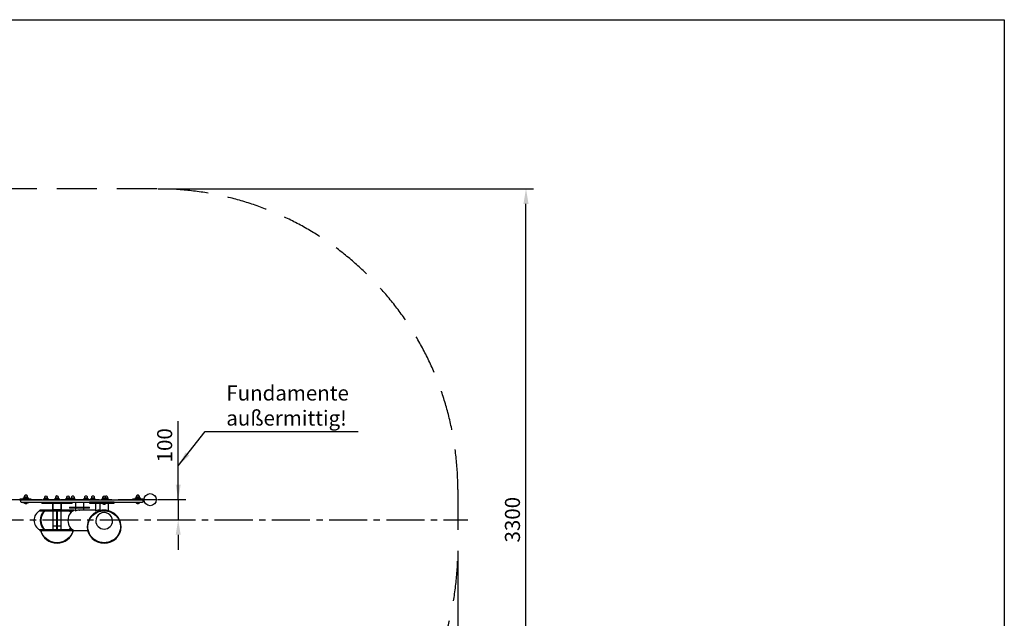
# Model space of a CAD drawing. Units: millimetres. Extents: x -312 to 12971, y -4450 to 1520.
# Drawn here: x 8060 to 12971, y -1465 to 1520 of the extents above; entities that cross this region are included whole.
import ezdxf

# ---------------------------------------------------------------- set-up
doc = ezdxf.new("R2010")
doc.units = ezdxf.units.MM
doc.linetypes.add('GESTRICHELTX2', pattern=[1.5, 1, -0.5])
doc.linetypes.add('MITTE2', pattern=[28.575, 19.05, -3.175, 3.175, -3.175])
doc.layers.add('BEMASSUNG', color=4, linetype='Continuous', lineweight=25)
for name, color, linetype in [('FUNDAMENT', 5, 'GESTRICHELTX2'), ('MITTELLINIE', 6, 'MITTE2'), ('ZEICHENFELD', 7, 'Continuous'), ('ZEICHNUNG', 1, 'Continuous')]:
    doc.layers.add(name, color=color, linetype=linetype)
doc.styles.add('ROMANS', font='romans')
doc.dimstyles.new('1zu30', dxfattribs={"dimscale": 30, "dimtxt": 2.5, "dimasz": 2.5, "dimexe": 1.25, "dimexo": 0.2, "dimgap": 1, "dimtad": 1, "dimdec": 1, "dimzin": 9, "dimdsep": 46, "dimtxsty": 'ROMANS', "dimcen": 0.63, "dimclrd": 256, "dimclre": 256, "dimclrt": 256, "dimadec": 1, "dimazin": 0, "dimtfac": 1, "dimtdec": 1, "dimtmove": 0, "dimatfit": 3, "dimfxl": 1, "dimtvp": 1, "dimtolj": 1, "dimtzin": 9, "dimarcsym": 0})

# ---------------------------------------------------------------- blocks, each defined once
blk = doc.blocks.new('*D55')
at = {"layer": 'BEMASSUNG', "lineweight": -2}
for p, q in [((8751.4, 676.7), (10622.9, 676.7)), ((10585.4, -2548.3), (10585.4, 601.7)), ((8751.4, -2623.3), (10622.9, -2623.3))]:
    blk.add_line(p, q, dxfattribs=at)
at = {"layer": 'BEMASSUNG'}
for points in [[(10597.9, 601.7), (10572.9, 601.7), (10585.4, 676.7)], [(10572.9, -2548.3), (10597.9, -2548.3), (10585.4, -2623.3)]]:
    blk.add_solid(points, dxfattribs=at)
at = {"layer": 'Defpoints', "color": 0}
for p in [(8745.4, 676.7), (10585.4, 676.7), (8745.4, -2623.3)]:
    blk.add_point(p, dxfattribs=at)
at = {"layer": 'BEMASSUNG', "insert": (10517.9, -973.3), "char_height": 75, "attachment_point": 5, "rotation": 90, "style": 'ROMANS'}
blk.add_mtext('\\A1;3300', dxfattribs=at)
blk = doc.blocks.new('*D56')
at = {"layer": 'BEMASSUNG', "lineweight": -2}
for p, q in [((6495.4, -1104.3), (6495.4, -2985.8)), ((10245.4, -1129.3), (10245.4, -2985.8)), ((6570.4, -2948.3), (10170.4, -2948.3))]:
    blk.add_line(p, q, dxfattribs=at)
at = {"layer": 'BEMASSUNG'}
for points in [[(6570.4, -2935.8), (6570.4, -2960.8), (6495.4, -2948.3)], [(10170.4, -2960.8), (10170.4, -2935.8), (10245.4, -2948.3)]]:
    blk.add_solid(points, dxfattribs=at)
at = {"layer": 'Defpoints', "color": 0}
for p in [(6495.4, -1098.3), (10245.4, -1123.3), (10245.4, -2948.3)]:
    blk.add_point(p, dxfattribs=at)
at = {"layer": 'BEMASSUNG', "insert": (8370.4, -2880.8), "char_height": 75, "attachment_point": 5, "style": 'ROMANS'}
blk.add_mtext('\\A1;3750', dxfattribs=at)
blk = doc.blocks.new('*D66')
at = {"layer": 'BEMASSUNG', "lineweight": -2}
for p, q in [((8850.8, -873.3), (8850.8, -481.2)), ((8850.8, -798.3), (8850.8, -723.3)), ((8746.9, -873.3), (8888.3, -873.3)), ((8850.8, -873.3), (8850.8, -973.3)), ((8746.9, -973.3), (8888.3, -973.3)), ((8850.8, -1048.3), (8850.8, -1123.3))]:
    blk.add_line(p, q, dxfattribs=at)
at = {"layer": 'BEMASSUNG'}
for points in [[(8838.3, -798.3), (8863.3, -798.3), (8850.8, -873.3)], [(8863.3, -1048.3), (8838.3, -1048.3), (8850.8, -973.3)]]:
    blk.add_solid(points, dxfattribs=at)
at = {"layer": 'Defpoints', "color": 0}
for p in [(8740.9, -873.3), (8740.9, -973.3), (8850.8, -973.3)]:
    blk.add_point(p, dxfattribs=at)
at = {"layer": 'BEMASSUNG', "insert": (8783.3, -602.3), "char_height": 75, "attachment_point": 5, "rotation": 90, "style": 'ROMANS'}
blk.add_mtext('\\A1;100', dxfattribs=at)

msp = doc.modelspace()

# ---------------------------------------------------------------- linework, layer by layer
at = {"layer": 'FUNDAMENT', "ltscale": 200}
for p, q in [((8745.43, 676.66), (7995.43, 676.66)), ((10245.43, -823.34), (10245.43, -1123.34))]:
    msp.add_line(p, q, dxfattribs=at)
for centre, start, end in [((8745.43, -823.34), 0, 90), ((8745.43, -1123.34), 270, 0)]:
    msp.add_arc(centre, 1500, start, end, dxfattribs=at)
at = {"layer": 'MITTELLINIE', "ltscale": 10}
for p, q in [((7980.15, -873.34), (8760.7, -873.34)), ((6460, -973.34), (10295.43, -973.34))]:
    msp.add_line(p, q, dxfattribs=at)
at = {"layer": 'ZEICHENFELD'}
for p, q in [((4600, 1520), (12970.86, 1520)), ((12970.86, 1520), (12970.86, -4450))]:
    msp.add_line(p, q, dxfattribs=at)
at = {"layer": 'ZEICHNUNG'}
for p, q in [((8117.3, -870.84), (8060.3, -870.84)), ((8060.3, -875.84), (8067.3, -875.84)), ((8064.3, -875.84), (8064.3, -870.84)), ((8064.3, -878.84), (8064.3, -882.84)), ((8065.18, -876.72), (8065.18, -876.72)), ((8065.18, -876.72), (8065.18, -876.72)), ((8680.55, -875.84), (8067.3, -875.84)), ((8076.3, -868.34), (8076.3, -870.84)), ((8106.3, -868.34), (8076.3, -868.34)), ((8076.3, -868.35), (8106.3, -868.35)), ((8083.3, -860.14), (8082.8, -860.14)), ((8082.8, -868.15), (8082.8, -860.14)), ((8099.8, -860.15), (8082.8, -860.15)), ((8099.8, -868.15), (8082.8, -868.15)), ((8083.3, -858.14), (8083.3, -860.15)), ((8091.3, -866.83), (8091.3, -861.46)), ((8099.3, -860.15), (8099.3, -858.15)), ((8099.8, -860.14), (8099.3, -860.14)), ((8099.8, -860.14), (8099.8, -868.15)), ((8106.3, -870.84), (8106.3, -868.34)), ((8117.3, -870.84), (8117.3, -875.84)), ((8176.39, -873.34), (8176.39, -875.84)), ((8176.39, -873.34), (8206.39, -873.34)), ((8199.89, -865.14), (8182.89, -865.14)), ((8182.89, -873.14), (8182.89, -865.14)), ((8199.89, -873.14), (8182.89, -873.14)), ((8183.39, -863.14), (8183.39, -865.14)), ((8191.39, -871.82), (8191.39, -866.45)), ((8199.39, -865.14), (8199.39, -863.14)), ((8199.89, -865.14), (8199.89, -873.14)), ((8206.39, -875.84), (8206.39, -873.34)), ((8231.39, -873.32), (8261.39, -873.32)), ((8231.39, -873.32), (8231.39, -875.84)), ((8231.39, -873.34), (8261.39, -873.34)), ((8238.37, -865.12), (8237.89, -865.12)), ((8237.89, -873.14), (8237.89, -865.12)), ((8254.89, -865.14), (8237.89, -865.14)), ((8254.89, -873.14), (8237.89, -873.14)), ((8238.39, -863.12), (8238.39, -865.14)), ((8246.39, -871.82), (8246.39, -866.45)), ((8254.39, -865.14), (8254.39, -863.14)), ((8254.89, -865.12), (8254.39, -865.12)), ((8254.89, -865.12), (8254.89, -873.14)), ((8261.39, -875.84), (8261.39, -873.32)), ((8286.39, -873.34), (8286.39, -875.84)), ((8286.39, -873.34), (8316.39, -873.34)), ((8309.89, -865.14), (8292.89, -865.14)), ((8292.89, -873.14), (8292.89, -865.14)), ((8309.89, -873.14), (8292.89, -873.14)), ((8293.39, -863.14), (8293.39, -865.14)), ((8301.39, -871.82), (8301.39, -866.45)), ((8309.39, -865.14), (8309.39, -863.14)), ((8309.89, -865.14), (8309.89, -873.14)), ((8310.44, -873.35), (8310.44, -875.84)), ((8310.44, -873.35), (8340.44, -873.35)), ((8316.39, -873.35), (8316.39, -873.34)), ((8333.94, -865.15), (8316.94, -865.15)), ((8316.94, -873.15), (8316.94, -865.15)), ((8333.94, -873.15), (8316.94, -873.15)), ((8317.44, -863.15), (8317.44, -865.15)), ((8325.44, -871.84), (8325.44, -866.47)), ((8333.44, -865.15), (8333.44, -863.15)), ((8333.94, -865.15), (8333.94, -873.15)), ((8340.44, -875.84), (8340.44, -873.35)), ((8376.07, -873.35), (8376.07, -875.84)), ((8376.07, -873.35), (8406.07, -873.35)), ((8399.57, -865.15), (8382.57, -865.15)), ((8382.57, -873.15), (8382.57, -865.15)), ((8399.57, -873.15), (8382.57, -873.15)), ((8383.07, -863.15), (8383.07, -865.15)), ((8391.07, -871.84), (8391.07, -866.47)), ((8399.07, -865.15), (8399.07, -863.15)), ((8399.57, -865.15), (8399.57, -873.15)), ((8406.07, -875.84), (8406.07, -873.35)), ((8410.66, -873.35), (8410.66, -875.84)), ((8410.66, -873.35), (8440.66, -873.35)), ((8434.16, -865.15), (8417.16, -865.15)), ((8417.16, -873.15), (8417.16, -865.15)), ((8434.16, -873.15), (8417.16, -873.15)), ((8417.66, -863.15), (8417.66, -865.15)), ((8425.66, -871.84), (8425.66, -866.47)), ((8433.66, -865.15), (8433.66, -863.15)), ((8434.16, -865.15), (8434.16, -873.15)), ((8440.66, -875.84), (8440.66, -873.35)), ((8466.46, -873.39), (8466.46, -875.84)), ((8466.46, -873.39), (8496.46, -873.39)), ((8489.96, -865.19), (8472.96, -865.19)), ((8472.96, -873.19), (8472.96, -865.19)), ((8489.96, -873.19), (8472.96, -873.19)), ((8473.46, -863.19), (8473.46, -865.19)), ((8476.28, -873.35), (8476.28, -873.39)), ((8476.28, -873.35), (8506.28, -873.35)), ((8481.46, -871.87), (8481.46, -866.5)), ((8489.46, -865.19), (8489.46, -863.19)), ((8499.78, -865.15), (8489.46, -865.15)), ((8489.96, -865.19), (8489.96, -873.19)), ((8499.78, -873.15), (8489.96, -873.15)), ((8491.28, -871.84), (8491.28, -866.47)), ((8496.46, -875.84), (8496.46, -873.39)), ((8499.28, -865.15), (8499.28, -863.15)), ((8499.78, -865.15), (8499.78, -873.15)), ((8506.28, -875.84), (8506.28, -873.35)), ((8680.55, -870.84), (8623.55, -870.84)), ((8623.55, -870.84), (8623.55, -875.84)), ((8634.55, -870.84), (8634.55, -868.34)), ((8634.55, -868.34), (8664.55, -868.34)), ((8664.55, -868.35), (8634.55, -868.35)), ((8641.55, -860.14), (8641.05, -860.14)), ((8641.05, -868.15), (8641.05, -860.14)), ((8658.05, -860.15), (8641.05, -860.15)), ((8658.05, -868.15), (8641.05, -868.15)), ((8641.55, -858.14), (8641.55, -860.15)), ((8649.55, -866.83), (8649.55, -861.46)), ((8657.55, -860.15), (8657.55, -858.15)), ((8658.05, -860.14), (8657.55, -860.14)), ((8658.05, -860.14), (8658.05, -868.15)), ((8664.55, -868.34), (8664.55, -870.84)), ((8676.55, -875.84), (8676.55, -870.84)), ((8676.55, -882.84), (8676.55, -878.84)), ((8680.55, -875.84), (8680.55, -870.84)), ((8067.3, -885.84), (8673.55, -885.84)), ((8076.3, -888.34), (8076.3, -885.84)), ((8076.3, -888.33), (8106.3, -888.33)), ((8076.3, -888.34), (8082.55, -888.34)), ((8082.55, -888.33), (8082.55, -889.32)), ((8082.55, -889.31), (8082.55, -889.31)), ((8082.55, -889.32), (8100.05, -889.32)), ((8087.3, -893.32), (8095.3, -893.32)), ((8100.05, -889.32), (8100.05, -888.33)), ((8100.05, -888.34), (8106.3, -888.34)), ((8106.3, -885.84), (8106.3, -888.34)), ((8161.39, -928.84), (8161.39, -925.84)), ((8331.39, -925.84), (8161.39, -925.84)), ((8161.39, -928.84), (8327.17, -928.84)), ((8171.39, -890.84), (8171.39, -885.84)), ((8171.39, -890.84), (8321.39, -890.84)), ((8196.39, -890.84), (8196.39, -890.84)), ((8200.89, -928.84), (8200.89, -928.84)), ((8205.89, -928.84), (8205.89, -928.84)), ((8225.88, -928.84), (8225.88, -1023.84)), ((8226.39, -885.84), (8226.39, -885.84)), ((8226.39, -925.84), (8226.39, -890.84)), ((8226.39, -891.67), (8226.39, -891.67)), ((8227.39, -924.64), (8226.99, -925.84)), ((8227.39, -924.64), (8227.39, -890.84)), ((8265.39, -924.64), (8227.39, -924.64)), ((8244.89, -1023.84), (8244.89, -928.84)), ((8247.89, -928.84), (8247.89, -1023.84)), ((8265.39, -890.84), (8265.39, -924.64)), ((8265.79, -925.84), (8265.39, -924.64)), ((8266.39, -885.84), (8266.39, -885.84)), ((8266.39, -890.84), (8266.39, -925.84)), ((8266.9, -1023.84), (8266.9, -928.84)), ((8286.89, -928.84), (8286.89, -928.84)), ((8291.89, -928.84), (8291.89, -928.84)), ((8296.39, -890.84), (8296.39, -890.84)), ((8308.32, -910.5), (8308.32, -915.5)), ((8308.32, -910.5), (8408.32, -910.5)), ((8408.32, -915.5), (8308.32, -915.5)), ((8321.39, -885.84), (8321.39, -890.84)), ((8331.39, -925.84), (8331.39, -927.29)), ((8338.5, -885.85), (8338.5, -910.5)), ((8338.5, -885.85), (8378.14, -885.85)), ((8338.5, -915.5), (8338.5, -928.26)), ((8338.5, -928.26), (8340.56, -928.26)), ((8340.56, -910.5), (8340.56, -885.85)), ((8340.56, -928.26), (8340.56, -915.5)), ((8438.72, -925.9), (8354.51, -926.01)), ((8378.14, -885.85), (8378.14, -910.5)), ((8378.14, -915.5), (8378.14, -925.98)), ((8408.32, -915.5), (8408.32, -910.5)), ((8408.54, -885.85), (8408.54, -890.85)), ((8461.52, -885.85), (8408.54, -885.85)), ((8408.54, -890.85), (8431.52, -890.85)), ((8431.52, -890.89), (8431.52, -885.89)), ((8531.52, -885.89), (8431.52, -885.89)), ((8431.52, -890.89), (8531.52, -890.89)), ((8438.72, -890.89), (8438.72, -928.26)), ((8438.72, -928.26), (8440.77, -928.26)), ((8440.77, -928.26), (8440.77, -890.89)), ((8461.53, -925.87), (8458.5, -925.87)), ((8461.52, -885.89), (8461.52, -885.84)), ((8461.52, -928.15), (8461.52, -890.89)), ((8472.77, -890.89), (8472.77, -891.46)), ((8472.77, -891.46), (8490.27, -891.46)), ((8477.52, -895.46), (8485.52, -895.46)), ((8490.27, -891.46), (8490.27, -890.89)), ((8501.52, -885.84), (8501.52, -885.89)), ((8508.54, -885.85), (8501.52, -885.85)), ((8501.52, -890.89), (8501.52, -928.15)), ((8508.54, -885.89), (8508.54, -885.85)), ((8531.52, -890.89), (8531.52, -885.89)), ((8634.55, -885.84), (8634.55, -888.34)), ((8664.55, -888.33), (8634.55, -888.33)), ((8640.8, -888.34), (8634.55, -888.34)), ((8640.8, -888.33), (8640.8, -889.32)), ((8640.8, -889.31), (8640.8, -889.31)), ((8640.8, -889.32), (8658.3, -889.32)), ((8645.55, -893.32), (8653.55, -893.32)), ((8658.3, -889.32), (8658.3, -888.33)), ((8664.55, -888.34), (8658.3, -888.34)), ((8664.55, -888.34), (8664.55, -885.84)), ((8161.39, -1026.84), (8161.39, -1023.84)), ((8325.16, -1023.84), (8161.39, -1023.84)), ((8161.39, -1026.84), (8331.39, -1026.84)), ((8194.28, -1026.84), (8194.28, -1026.84)), ((8215.14, -1026.84), (8215.14, -1026.84)), ((8216.79, -1026.84), (8216.79, -1026.84)), ((8244.89, -1005.84), (8225.88, -1005.84)), ((8266.9, -1005.84), (8247.89, -1005.84)), ((8275.99, -1026.84), (8275.99, -1026.84)), ((8277.64, -1026.84), (8277.64, -1026.84)), ((8298.5, -1026.84), (8298.5, -1026.84)), ((8331.39, -1026.37), (8331.39, -1026.84)), ((8340.22, -1027.63), (8399.76, -1027.55))]:
    msp.add_line(p, q, dxfattribs=at)
msp.add_circle((8710.7, -873.34), 30.15, dxfattribs=at)
at = {"layer": 'ZEICHNUNG', "extrusion": (0, 0, -1)}
for centre, start, end in [((-8067.3, -878.84), 0, 45), ((-8067.3, -882.84), 270, 0), ((-8067.3, -878.84), 45.0155, 90), ((-8673.55, -878.84), 90, 180), ((-8673.55, -882.84), 180, 270)]:
    msp.add_arc(centre, 3, start, end, dxfattribs=at)
at = {"layer": 'ZEICHNUNG'}
for centre, radius, start, end in [((8090.19, -874.27), 14.78, 119.03324, 120), ((8089.95, -854.45), 14.3, 240, 242.56224), ((8089.58, -873.16), 13.52, 117.9764, 119.03324), ((8089.12, -872.29), 12.54, 115.18533, 117.9764), ((8091.3, -858.14), 8, 1.89511, 179.99998), ((8091.3, -858.15), 8, 359.99998, 180.00002), ((8088.61, -857.03), 11.39, 242.56224, 245.77807), ((8088.09, -870.12), 10.13, 111.73308, 115.18533), ((8088.14, -858.07), 10.25, 245.77807, 248.97145), ((8087.73, -869.2), 9.15, 107.85786, 111.73308), ((8087.52, -859.68), 8.53, 248.97145, 252.80788), ((8087.27, -867.78), 7.65, 103.22419, 107.85786), ((8087.28, -860.45), 7.72, 252.80788, 258.6334), ((8087.13, -867.17), 7.03, 96.92993, 103.22419), ((8087.07, -861.54), 6.61, 258.6334, 265.43681), ((8087.05, -866.53), 6.38, 90, 96.92993), ((8087.05, -861.7), 6.45, 265.43681, 267.7057), ((8087.05, -861.77), 6.38, 267.7057, 270), ((8087.05, -866.52), 6.38, 87.7057, 90), ((8087.05, -861.77), 6.38, 270, 276.92993), ((8087.05, -866.6), 6.45, 85.43681, 87.7057), ((8087.03, -866.76), 6.61, 78.6334, 85.43681), ((8086.97, -861.13), 7.03, 276.92993, 283.22419), ((8086.82, -867.85), 7.72, 72.80788, 78.6334), ((8086.83, -860.52), 7.65, 283.22419, 287.85786), ((8086.58, -868.62), 8.53, 68.97145, 72.80788), ((8086.37, -859.1), 9.15, 287.85786, 291.73308), ((8085.96, -870.23), 10.25, 65.77807, 68.97145), ((8086.01, -858.18), 10.13, 291.73308, 295.18533), ((8085.49, -871.27), 11.39, 62.56224, 65.77807), ((8084.98, -856.01), 12.54, 295.18533, 297.9764), ((8084.15, -873.85), 14.3, 60, 62.56224), ((8084.52, -855.13), 13.52, 297.9764, 299.03324), ((8083.91, -854.03), 14.78, 299.03324, 300), ((8098.69, -874.27), 14.78, 119.03324, 120), ((8098.45, -854.45), 14.3, 240, 242.56224), ((8098.08, -873.16), 13.52, 117.9764, 119.03324), ((8097.62, -872.29), 12.54, 115.18533, 117.9764), ((8097.11, -857.03), 11.39, 242.56224, 245.77807), ((8096.59, -870.12), 10.13, 111.73308, 115.18533), ((8096.64, -858.07), 10.25, 245.77807, 248.97145), ((8096.23, -869.2), 9.15, 107.85786, 111.73308), ((8096.02, -859.68), 8.53, 248.97145, 252.80788), ((8095.77, -867.78), 7.65, 103.22419, 107.85786), ((8095.78, -860.45), 7.72, 252.80788, 258.6334), ((8095.63, -867.17), 7.03, 96.92993, 103.22419), ((8095.57, -861.54), 6.61, 258.6334, 265.43681), ((8095.55, -866.53), 6.38, 90, 96.92993), ((8095.55, -861.7), 6.45, 265.43681, 267.7057), ((8095.55, -861.77), 6.38, 267.7057, 270), ((8095.55, -866.52), 6.38, 87.7057, 90), ((8095.55, -861.77), 6.38, 270, 276.92993), ((8095.55, -866.6), 6.45, 85.43681, 87.7057), ((8095.53, -866.76), 6.61, 78.6334, 85.43681), ((8095.47, -861.13), 7.03, 276.92993, 283.22419), ((8095.32, -867.85), 7.72, 72.80788, 78.6334), ((8095.33, -860.52), 7.65, 283.22419, 287.85786), ((8095.08, -868.62), 8.53, 68.97145, 72.80788), ((8094.87, -859.1), 9.15, 287.85786, 291.73308), ((8094.46, -870.23), 10.25, 65.77807, 68.97145), ((8094.51, -858.18), 10.13, 291.73308, 295.18533), ((8093.99, -871.27), 11.39, 62.56224, 65.77807), ((8093.48, -856.01), 12.54, 295.18533, 297.9764), ((8092.65, -873.85), 14.3, 60, 62.56224), ((8093.02, -855.13), 13.52, 297.9764, 299.03324), ((8092.41, -854.03), 14.78, 299.03324, 300), ((8190.28, -879.26), 14.78, 119.03324, 120), ((8190.04, -859.44), 14.3, 240, 242.56224), ((8189.67, -878.15), 13.52, 117.9764, 119.03324), ((8189.21, -877.28), 12.54, 115.18533, 117.9764), ((8191.39, -863.14), 8, 0.00002, 179.99998), ((8188.7, -862.02), 11.39, 242.56224, 245.77807), ((8188.19, -875.11), 10.13, 111.73308, 115.18533), ((8188.23, -863.06), 10.25, 245.77807, 248.97145), ((8187.82, -874.19), 9.15, 107.85786, 111.73308), ((8187.61, -864.67), 8.53, 248.97145, 252.80788), ((8187.36, -872.76), 7.65, 103.22419, 107.85786), ((8187.38, -865.44), 7.72, 252.80788, 258.6334), ((8187.22, -872.16), 7.03, 96.92993, 103.22419), ((8187.16, -866.53), 6.61, 258.6334, 265.43681), ((8187.14, -871.52), 6.38, 90, 96.92993), ((8187.14, -866.69), 6.45, 265.43681, 267.7057), ((8187.14, -866.76), 6.38, 267.7057, 270), ((8187.14, -871.51), 6.38, 87.7057, 90), ((8187.14, -866.76), 6.38, 270, 276.92993), ((8187.14, -871.59), 6.45, 85.43681, 87.7057), ((8187.12, -871.75), 6.61, 78.6334, 85.43681), ((8187.06, -866.11), 7.03, 276.92993, 283.22419), ((8186.91, -872.84), 7.72, 72.80788, 78.6334), ((8186.92, -865.51), 7.65, 283.22419, 287.85786), ((8186.67, -873.61), 8.53, 68.97145, 72.80788), ((8186.46, -864.09), 9.15, 287.85786, 291.73308), ((8186.05, -875.21), 10.25, 65.77807, 68.97145), ((8186.1, -863.17), 10.13, 291.73308, 295.18533), ((8185.58, -876.26), 11.39, 62.56224, 65.77807), ((8185.07, -860.99), 12.54, 295.18533, 297.9764), ((8184.24, -878.83), 14.3, 60, 62.56224), ((8184.61, -860.12), 13.52, 297.9764, 299.03324), ((8184, -859.02), 14.78, 299.03324, 300), ((8198.78, -879.26), 14.78, 119.03324, 120), ((8198.54, -859.44), 14.3, 240, 242.56224), ((8198.17, -878.15), 13.52, 117.9764, 119.03324), ((8197.71, -877.28), 12.54, 115.18533, 117.9764), ((8197.2, -862.02), 11.39, 242.56224, 245.77807), ((8196.69, -875.11), 10.13, 111.73308, 115.18533), ((8196.73, -863.06), 10.25, 245.77807, 248.97145), ((8196.32, -874.19), 9.15, 107.85786, 111.73308), ((8196.11, -864.67), 8.53, 248.97145, 252.80788), ((8195.86, -872.76), 7.65, 103.22419, 107.85786), ((8195.88, -865.44), 7.72, 252.80788, 258.6334), ((8195.72, -872.16), 7.03, 96.92993, 103.22419), ((8195.66, -866.53), 6.61, 258.6334, 265.43681), ((8195.64, -871.52), 6.38, 90, 96.92993), ((8195.64, -866.69), 6.45, 265.43681, 267.7057), ((8195.64, -866.76), 6.38, 267.7057, 270), ((8195.64, -871.51), 6.38, 87.7057, 90), ((8195.64, -866.76), 6.38, 270, 276.92993), ((8195.64, -871.59), 6.45, 85.43681, 87.7057), ((8195.62, -871.75), 6.61, 78.6334, 85.43681), ((8195.56, -866.11), 7.03, 276.92993, 283.22419), ((8195.41, -872.84), 7.72, 72.80788, 78.6334), ((8195.42, -865.51), 7.65, 283.22419, 287.85786), ((8195.17, -873.61), 8.53, 68.97145, 72.80788), ((8194.96, -864.09), 9.15, 287.85786, 291.73308), ((8194.55, -875.21), 10.25, 65.77807, 68.97145), ((8194.6, -863.17), 10.13, 291.73308, 295.18533), ((8194.08, -876.26), 11.39, 62.56224, 65.77807), ((8193.57, -860.99), 12.54, 295.18533, 297.9764), ((8192.74, -878.83), 14.3, 60, 62.56224), ((8193.11, -860.12), 13.52, 297.9764, 299.03324), ((8192.5, -859.02), 14.78, 299.03324, 300), ((8245.28, -879.26), 14.78, 119.03324, 120), ((8245.04, -859.44), 14.3, 240, 242.56224), ((8244.67, -878.15), 13.52, 117.9764, 119.03324), ((8244.21, -877.28), 12.54, 115.18533, 117.9764), ((8246.39, -863.12), 8, 0.87763, 180), ((8246.39, -863.14), 8, 0.00002, 179.99998), ((8243.7, -862.02), 11.39, 242.56224, 245.77807), ((8243.19, -875.11), 10.13, 111.73308, 115.18533), ((8243.23, -863.06), 10.25, 245.77807, 248.97145), ((8242.82, -874.19), 9.15, 107.85786, 111.73308), ((8242.61, -864.67), 8.53, 248.97145, 252.80788), ((8242.36, -872.76), 7.65, 103.22419, 107.85786), ((8242.38, -865.44), 7.72, 252.80788, 258.6334), ((8242.22, -872.16), 7.03, 96.92993, 103.22419), ((8242.16, -866.53), 6.61, 258.6334, 265.43681), ((8242.14, -871.52), 6.38, 90, 96.92993), ((8242.14, -866.69), 6.45, 265.43681, 267.7057), ((8242.14, -866.76), 6.38, 267.7057, 270), ((8242.14, -871.51), 6.38, 87.7057, 90), ((8242.14, -866.76), 6.38, 270, 276.92993), ((8242.14, -866.76), 6.38, 270.00009, 271.20169), ((8242.14, -866.76), 6.38, 270.00008, 271.1621), ((8242.14, -871.59), 6.45, 85.43681, 87.7057), ((8242.12, -871.75), 6.61, 78.6334, 85.43681), ((8242.06, -866.11), 7.03, 276.92993, 283.22419), ((8241.91, -872.84), 7.72, 72.80788, 78.6334), ((8241.92, -865.51), 7.65, 283.22419, 287.85786), ((8241.67, -873.61), 8.53, 68.97145, 72.80788), ((8241.46, -864.09), 9.15, 287.85786, 291.73308), ((8241.05, -875.21), 10.25, 65.77807, 68.97145), ((8241.1, -863.17), 10.13, 291.73308, 295.18533), ((8240.58, -876.26), 11.39, 62.56224, 65.77807), ((8240.07, -860.99), 12.54, 295.18533, 297.9764), ((8239.24, -878.83), 14.3, 60, 62.56224), ((8239.61, -860.12), 13.52, 297.9764, 299.03324), ((8239, -859.02), 14.78, 299.03324, 300), ((8253.78, -879.26), 14.78, 119.03324, 120), ((8253.54, -859.44), 14.3, 240, 242.56224), ((8253.17, -878.15), 13.52, 117.9764, 119.03324), ((8252.71, -877.28), 12.54, 115.18533, 117.9764), ((8252.2, -862.02), 11.39, 242.56224, 245.77807), ((8251.69, -875.11), 10.13, 111.73308, 115.18533), ((8251.73, -863.06), 10.25, 245.77807, 248.97145), ((8251.32, -874.19), 9.15, 107.85786, 111.73308), ((8251.11, -864.67), 8.53, 248.97145, 252.80788), ((8250.86, -872.76), 7.65, 103.22419, 107.85786), ((8250.88, -865.44), 7.72, 252.80788, 258.6334), ((8250.72, -872.16), 7.03, 96.92993, 103.22419), ((8250.66, -866.53), 6.61, 258.6334, 265.43681), ((8250.64, -871.52), 6.38, 90, 96.92993), ((8250.64, -866.69), 6.45, 265.43681, 267.7057), ((8250.64, -866.76), 6.38, 267.7057, 270), ((8250.64, -866.76), 6.38, 269.73487, 270), ((8250.64, -866.76), 6.38, 269.77102, 270), ((8250.64, -871.51), 6.38, 87.7057, 90), ((8250.64, -866.76), 6.38, 270, 276.92993), ((8250.64, -871.59), 6.45, 85.43681, 87.7057), ((8250.62, -871.75), 6.61, 78.6334, 85.43681), ((8250.56, -866.11), 7.03, 276.92993, 283.22419), ((8250.41, -872.84), 7.72, 72.80788, 78.6334), ((8250.42, -865.51), 7.65, 283.22419, 287.85786), ((8250.17, -873.61), 8.53, 68.97145, 72.80788), ((8249.96, -864.09), 9.15, 287.85786, 291.73308), ((8249.55, -875.21), 10.25, 65.77807, 68.97145), ((8249.6, -863.17), 10.13, 291.73308, 295.18533), ((8249.08, -876.26), 11.39, 62.56224, 65.77807), ((8248.57, -860.99), 12.54, 295.18533, 297.9764), ((8247.74, -878.83), 14.3, 60, 62.56224), ((8248.11, -860.12), 13.52, 297.9764, 299.03324), ((8247.5, -859.02), 14.78, 299.03324, 300), ((8300.28, -879.26), 14.78, 119.03324, 120), ((8300.04, -859.44), 14.3, 240, 242.56224), ((8299.67, -878.15), 13.52, 117.9764, 119.03324), ((8299.21, -877.28), 12.54, 115.18533, 117.9764), ((8301.39, -863.14), 8, 0.00002, 179.99998), ((8298.7, -862.02), 11.39, 242.56224, 245.77807), ((8298.19, -875.11), 10.13, 111.73308, 115.18533), ((8298.23, -863.06), 10.25, 245.77807, 248.97145), ((8297.82, -874.19), 9.15, 107.85786, 111.73308), ((8297.61, -864.67), 8.53, 248.97145, 252.80788), ((8297.36, -872.76), 7.65, 103.22419, 107.85786), ((8297.38, -865.44), 7.72, 252.80788, 258.6334), ((8297.22, -872.16), 7.03, 96.92993, 103.22419), ((8297.16, -866.53), 6.61, 258.6334, 265.43681), ((8297.14, -871.52), 6.38, 90, 96.92993), ((8297.14, -866.69), 6.45, 265.43681, 267.7057), ((8297.14, -866.76), 6.38, 267.7057, 270), ((8297.14, -871.51), 6.38, 87.7057, 90), ((8297.14, -866.76), 6.38, 270, 276.92993), ((8297.14, -871.59), 6.45, 85.43681, 87.7057), ((8297.12, -871.75), 6.61, 78.6334, 85.43681), ((8297.06, -866.11), 7.03, 276.92993, 283.22419), ((8296.91, -872.84), 7.72, 72.80788, 78.6334), ((8296.92, -865.51), 7.65, 283.22419, 287.85786), ((8296.67, -873.61), 8.53, 68.97145, 72.80788), ((8296.46, -864.09), 9.15, 287.85786, 291.73308), ((8296.05, -875.21), 10.25, 65.77807, 68.97145), ((8296.1, -863.17), 10.13, 291.73308, 295.18533), ((8295.58, -876.26), 11.39, 62.56224, 65.77807), ((8295.07, -860.99), 12.54, 295.18533, 297.9764), ((8294.24, -878.83), 14.3, 60, 62.56224), ((8294.61, -860.12), 13.52, 297.9764, 299.03324), ((8294, -859.02), 14.78, 299.03324, 300), ((8308.78, -879.26), 14.78, 119.03324, 120), ((8308.54, -859.44), 14.3, 240, 242.56224), ((8308.17, -878.15), 13.52, 117.9764, 119.03324), ((8307.71, -877.28), 12.54, 115.18533, 117.9764), ((8307.2, -862.02), 11.39, 242.56224, 245.77807), ((8306.69, -875.11), 10.13, 111.73308, 115.18533), ((8306.73, -863.06), 10.25, 245.77807, 248.97145), ((8306.32, -874.19), 9.15, 107.85786, 111.73308), ((8306.11, -864.67), 8.53, 248.97145, 252.80788), ((8305.86, -872.76), 7.65, 103.22419, 107.85786), ((8305.88, -865.44), 7.72, 252.80788, 258.6334), ((8305.72, -872.16), 7.03, 96.92993, 103.22419), ((8305.66, -866.53), 6.61, 258.6334, 265.43681), ((8305.64, -871.52), 6.38, 90, 96.92993), ((8305.64, -866.69), 6.45, 265.43681, 267.7057), ((8305.64, -866.76), 6.38, 267.7057, 270), ((8305.64, -871.51), 6.38, 87.7057, 90), ((8305.64, -866.76), 6.38, 270, 276.92993), ((8305.64, -871.59), 6.45, 85.43681, 87.7057), ((8305.62, -871.75), 6.61, 78.6334, 85.43681), ((8305.56, -866.11), 7.03, 276.92993, 283.22419), ((8305.41, -872.84), 7.72, 72.80788, 78.6334), ((8305.42, -865.51), 7.65, 283.22419, 287.85786), ((8305.17, -873.61), 8.53, 68.97145, 72.80788), ((8304.96, -864.09), 9.15, 287.85786, 291.73308), ((8304.55, -875.21), 10.25, 65.77807, 68.97145), ((8304.6, -863.17), 10.13, 291.73308, 295.18533), ((8304.08, -876.26), 11.39, 62.56224, 65.77807), ((8303.57, -860.99), 12.54, 295.18533, 297.9764), ((8302.74, -878.83), 14.3, 60, 62.56224), ((8303.11, -860.12), 13.52, 297.9764, 299.03324), ((8302.5, -859.02), 14.78, 299.03324, 300), ((8324.33, -879.27), 14.78, 119.03324, 120), ((8324.09, -859.46), 14.3, 240, 242.56224), ((8323.72, -878.17), 13.52, 117.9764, 119.03324), ((8323.26, -877.3), 12.54, 115.18533, 117.9764), ((8325.44, -863.15), 8, 359.99999, 180.00001), ((8322.75, -862.04), 11.39, 242.56224, 245.77807), ((8322.24, -875.12), 10.13, 111.73308, 115.18533), ((8322.28, -863.08), 10.25, 245.77807, 248.97145), ((8321.87, -874.21), 9.15, 107.85786, 111.73308), ((8321.67, -864.68), 8.53, 248.97145, 252.80788), ((8321.41, -872.78), 7.65, 103.22419, 107.85786), ((8321.43, -865.45), 7.72, 252.80788, 258.6334), ((8321.27, -872.18), 7.03, 96.92993, 103.22419), ((8321.21, -866.54), 6.61, 258.6334, 265.43681), ((8321.19, -871.54), 6.38, 90, 96.92993), ((8321.2, -866.71), 6.45, 265.43681, 267.7057), ((8321.19, -866.78), 6.38, 267.7057, 270), ((8321.19, -871.53), 6.38, 87.7057, 90), ((8321.19, -866.77), 6.38, 270, 276.92993), ((8321.19, -871.6), 6.45, 85.43681, 87.7057), ((8321.18, -871.76), 6.61, 78.6334, 85.43681), ((8321.12, -866.13), 7.03, 276.92993, 283.22419), ((8320.96, -872.85), 7.72, 72.80788, 78.6334), ((8320.97, -865.53), 7.65, 283.22419, 287.85786), ((8320.72, -873.62), 8.53, 68.97145, 72.80788), ((8320.51, -864.1), 9.15, 287.85786, 291.73308), ((8320.1, -875.23), 10.25, 65.77807, 68.97145), ((8320.15, -863.18), 10.13, 291.73308, 295.18533), ((8319.63, -876.27), 11.39, 62.56224, 65.77807), ((8319.13, -861.01), 12.54, 295.18533, 297.9764), ((8318.3, -878.85), 14.3, 60, 62.56224), ((8318.66, -860.14), 13.52, 297.9764, 299.03324), ((8318.05, -859.04), 14.78, 299.03324, 300), ((8332.83, -879.27), 14.78, 119.03324, 120), ((8332.59, -859.46), 14.3, 240, 242.56224), ((8332.22, -878.17), 13.52, 117.9764, 119.03324), ((8331.76, -877.3), 12.54, 115.18533, 117.9764), ((8331.25, -862.04), 11.39, 242.56224, 245.77807), ((8330.74, -875.12), 10.13, 111.73308, 115.18533), ((8330.78, -863.08), 10.25, 245.77807, 248.97145), ((8330.37, -874.21), 9.15, 107.85786, 111.73308), ((8330.17, -864.68), 8.53, 248.97145, 252.80788), ((8329.91, -872.78), 7.65, 103.22419, 107.85786), ((8329.93, -865.45), 7.72, 252.80788, 258.6334), ((8329.77, -872.18), 7.03, 96.92993, 103.22419), ((8329.71, -866.54), 6.61, 258.6334, 265.43681), ((8329.69, -871.54), 6.38, 90, 96.92993), ((8329.7, -866.71), 6.45, 265.43681, 267.7057), ((8329.69, -866.78), 6.38, 267.7057, 270), ((8329.69, -871.53), 6.38, 87.7057, 90), ((8329.69, -866.77), 6.38, 270, 276.92993), ((8329.69, -871.6), 6.45, 85.43681, 87.7057), ((8329.68, -871.76), 6.61, 78.6334, 85.43681), ((8329.62, -866.13), 7.03, 276.92993, 283.22419), ((8329.46, -872.85), 7.72, 72.80788, 78.6334), ((8329.47, -865.53), 7.65, 283.22419, 287.85786), ((8329.22, -873.62), 8.53, 68.97145, 72.80788), ((8329.01, -864.1), 9.15, 287.85786, 291.73308), ((8328.6, -875.23), 10.25, 65.77807, 68.97145), ((8328.65, -863.18), 10.13, 291.73308, 295.18533), ((8328.13, -876.27), 11.39, 62.56224, 65.77807), ((8327.63, -861.01), 12.54, 295.18533, 297.9764), ((8326.8, -878.85), 14.3, 60, 62.56224), ((8327.16, -860.14), 13.52, 297.9764, 299.03324), ((8326.55, -859.04), 14.78, 299.03324, 300), ((8389.96, -879.27), 14.78, 119.03324, 120), ((8389.72, -859.46), 14.3, 240, 242.56224), ((8389.35, -878.17), 13.52, 117.9764, 119.03324), ((8388.88, -877.3), 12.54, 115.18533, 117.9764), ((8391.07, -863.15), 8, 359.99999, 180.00001), ((8388.38, -862.04), 11.39, 242.56224, 245.77807), ((8387.86, -875.12), 10.13, 111.73308, 115.18533), ((8387.91, -863.08), 10.25, 245.77807, 248.97145), ((8387.5, -874.21), 9.15, 107.85786, 111.73308), ((8387.29, -864.68), 8.53, 248.97145, 252.80788), ((8387.04, -872.78), 7.65, 103.22419, 107.85786), ((8387.05, -865.45), 7.72, 252.80788, 258.6334), ((8386.9, -872.18), 7.03, 96.92993, 103.22419), ((8386.83, -866.54), 6.61, 258.6334, 265.43681), ((8386.82, -871.54), 6.38, 90, 96.92993), ((8386.82, -866.71), 6.45, 265.43681, 267.7057), ((8386.82, -866.78), 6.38, 267.7057, 270), ((8386.82, -871.53), 6.38, 87.7057, 90), ((8386.82, -866.77), 6.38, 270, 276.92993), ((8386.81, -871.6), 6.45, 85.43681, 87.7057), ((8386.8, -871.76), 6.61, 78.6334, 85.43681), ((8386.74, -866.13), 7.03, 276.92993, 283.22419), ((8386.58, -872.85), 7.72, 72.80788, 78.6334), ((8386.6, -865.53), 7.65, 283.22419, 287.85786), ((8386.34, -873.62), 8.53, 68.97145, 72.80788), ((8386.14, -864.1), 9.15, 287.85786, 291.73308), ((8385.73, -875.23), 10.25, 65.77807, 68.97145), ((8385.77, -863.18), 10.13, 291.73308, 295.18533), ((8385.26, -876.27), 11.39, 62.56224, 65.77807), ((8384.75, -861.01), 12.54, 295.18533, 297.9764), ((8383.92, -878.85), 14.3, 60, 62.56224), ((8384.29, -860.14), 13.52, 297.9764, 299.03324), ((8383.68, -859.04), 14.78, 299.03324, 300), ((8398.46, -879.27), 14.78, 119.03324, 120), ((8398.22, -859.46), 14.3, 240, 242.56224), ((8397.85, -878.17), 13.52, 117.9764, 119.03324), ((8397.38, -877.3), 12.54, 115.18533, 117.9764), ((8396.88, -862.04), 11.39, 242.56224, 245.77807), ((8396.36, -875.12), 10.13, 111.73308, 115.18533), ((8396.41, -863.08), 10.25, 245.77807, 248.97145), ((8396, -874.21), 9.15, 107.85786, 111.73308), ((8395.79, -864.68), 8.53, 248.97145, 252.80788), ((8395.54, -872.78), 7.65, 103.22419, 107.85786), ((8395.55, -865.45), 7.72, 252.80788, 258.6334), ((8395.4, -872.18), 7.03, 96.92993, 103.22419), ((8395.33, -866.54), 6.61, 258.6334, 265.43681), ((8395.32, -871.54), 6.38, 90, 96.92993), ((8395.32, -866.71), 6.45, 265.43681, 267.7057), ((8395.32, -866.78), 6.38, 267.7057, 270), ((8395.32, -871.53), 6.38, 87.7057, 90), ((8395.32, -866.77), 6.38, 270, 276.92993), ((8395.31, -871.6), 6.45, 85.43681, 87.7057), ((8395.3, -871.76), 6.61, 78.6334, 85.43681), ((8395.24, -866.13), 7.03, 276.92993, 283.22419), ((8395.08, -872.85), 7.72, 72.80788, 78.6334), ((8395.1, -865.53), 7.65, 283.22419, 287.85786), ((8394.84, -873.62), 8.53, 68.97145, 72.80788), ((8394.64, -864.1), 9.15, 287.85786, 291.73308), ((8394.23, -875.23), 10.25, 65.77807, 68.97145), ((8394.27, -863.18), 10.13, 291.73308, 295.18533), ((8393.76, -876.27), 11.39, 62.56224, 65.77807), ((8393.25, -861.01), 12.54, 295.18533, 297.9764), ((8392.42, -878.85), 14.3, 60, 62.56224), ((8392.79, -860.14), 13.52, 297.9764, 299.03324), ((8392.18, -859.04), 14.78, 299.03324, 300), ((8424.55, -879.27), 14.78, 119.03324, 120), ((8424.3, -859.46), 14.3, 240, 242.56224), ((8423.93, -878.17), 13.52, 117.9764, 119.03324), ((8423.47, -877.3), 12.54, 115.18533, 117.9764), ((8425.66, -863.15), 8, 359.99999, 180.00001), ((8422.96, -862.04), 11.39, 242.56224, 245.77807), ((8422.45, -875.12), 10.13, 111.73308, 115.18533), ((8422.5, -863.08), 10.25, 245.77807, 248.97145), ((8422.08, -874.21), 9.15, 107.85786, 111.73308), ((8421.88, -864.68), 8.53, 248.97145, 252.80788), ((8421.62, -872.78), 7.65, 103.22419, 107.85786), ((8421.64, -865.45), 7.72, 252.80788, 258.6334), ((8421.48, -872.18), 7.03, 96.92993, 103.22419), ((8421.42, -866.54), 6.61, 258.6334, 265.43681), ((8421.41, -871.54), 6.38, 90, 96.92993), ((8421.41, -866.71), 6.45, 265.43681, 267.7057), ((8421.41, -866.78), 6.38, 267.7057, 270), ((8421.41, -871.53), 6.38, 87.7057, 90), ((8421.41, -866.77), 6.38, 270, 276.92993), ((8421.4, -871.6), 6.45, 85.43681, 87.7057), ((8421.39, -871.76), 6.61, 78.6334, 85.43681), ((8421.33, -866.13), 7.03, 276.92993, 283.22419), ((8421.17, -872.85), 7.72, 72.80788, 78.6334), ((8421.19, -865.53), 7.65, 283.22419, 287.85786), ((8420.93, -873.62), 8.53, 68.97145, 72.80788), ((8420.73, -864.1), 9.15, 287.85786, 291.73308), ((8420.31, -875.23), 10.25, 65.77807, 68.97145), ((8420.36, -863.18), 10.13, 291.73308, 295.18533), ((8419.85, -876.27), 11.39, 62.56224, 65.77807), ((8419.34, -861.01), 12.54, 295.18533, 297.9764), ((8418.51, -878.85), 14.3, 60, 62.56224), ((8418.88, -860.14), 13.52, 297.9764, 299.03324), ((8418.26, -859.04), 14.78, 299.03324, 300), ((8433.05, -879.27), 14.78, 119.03324, 120), ((8432.8, -859.46), 14.3, 240, 242.56224), ((8432.43, -878.17), 13.52, 117.9764, 119.03324), ((8431.97, -877.3), 12.54, 115.18533, 117.9764), ((8431.46, -862.04), 11.39, 242.56224, 245.77807), ((8430.95, -875.12), 10.13, 111.73308, 115.18533), ((8431, -863.08), 10.25, 245.77807, 248.97145), ((8430.58, -874.21), 9.15, 107.85786, 111.73308), ((8430.38, -864.68), 8.53, 248.97145, 252.80788), ((8430.12, -872.78), 7.65, 103.22419, 107.85786), ((8430.14, -865.45), 7.72, 252.80788, 258.6334), ((8429.98, -872.18), 7.03, 96.92993, 103.22419), ((8429.92, -866.54), 6.61, 258.6334, 265.43681), ((8429.91, -871.54), 6.38, 90, 96.92993), ((8429.91, -866.71), 6.45, 265.43681, 267.7057), ((8429.91, -866.78), 6.38, 267.7057, 270), ((8429.91, -871.53), 6.38, 87.7057, 90), ((8429.91, -866.77), 6.38, 270, 276.92993), ((8429.9, -871.6), 6.45, 85.43681, 87.7057), ((8429.89, -871.76), 6.61, 78.6334, 85.43681), ((8429.83, -866.13), 7.03, 276.92993, 283.22419), ((8429.67, -872.85), 7.72, 72.80788, 78.6334), ((8429.69, -865.53), 7.65, 283.22419, 287.85786), ((8429.43, -873.62), 8.53, 68.97145, 72.80788), ((8429.23, -864.1), 9.15, 287.85786, 291.73308), ((8428.81, -875.23), 10.25, 65.77807, 68.97145), ((8428.86, -863.18), 10.13, 291.73308, 295.18533), ((8428.35, -876.27), 11.39, 62.56224, 65.77807), ((8427.84, -861.01), 12.54, 295.18533, 297.9764), ((8427.01, -878.85), 14.3, 60, 62.56224), ((8427.38, -860.14), 13.52, 297.9764, 299.03324), ((8426.76, -859.04), 14.78, 299.03324, 300), ((8480.35, -879.31), 14.78, 119.03324, 120), ((8480.1, -859.49), 14.3, 240, 242.56224), ((8479.74, -878.2), 13.52, 117.9764, 119.03324), ((8479.27, -877.33), 12.54, 115.18533, 117.9764), ((8481.46, -863.19), 8, 360, 180), ((8478.76, -862.07), 11.39, 242.56224, 245.77807), ((8478.25, -875.16), 10.13, 111.73308, 115.18533), ((8478.3, -863.11), 10.25, 245.77807, 248.97145), ((8477.88, -874.24), 9.15, 107.85786, 111.73308), ((8477.68, -864.72), 8.53, 248.97145, 252.80788), ((8477.43, -872.81), 7.65, 103.22419, 107.85786), ((8477.44, -865.49), 7.72, 252.80788, 258.6334), ((8477.28, -872.21), 7.03, 96.92993, 103.22419), ((8477.22, -866.58), 6.61, 258.6334, 265.43681), ((8477.21, -871.57), 6.38, 90, 96.92993), ((8477.21, -866.74), 6.45, 265.43681, 267.7057), ((8477.21, -866.81), 6.38, 267.7057, 270), ((8477.21, -871.56), 6.38, 87.7057, 90), ((8477.21, -866.81), 6.38, 270, 276.92993), ((8477.21, -866.81), 6.38, 270.00011, 271.26053), ((8477.2, -871.64), 6.45, 85.43681, 87.7057), ((8477.19, -871.8), 6.61, 78.6334, 85.43681), ((8477.13, -866.16), 7.03, 276.92993, 283.22419), ((8476.97, -872.89), 7.72, 72.80788, 78.6334), ((8476.99, -865.56), 7.65, 283.22419, 287.85786), ((8476.73, -873.66), 8.53, 68.97145, 72.80788), ((8476.53, -864.14), 9.15, 287.85786, 291.73308), ((8476.12, -875.26), 10.25, 65.77807, 68.97145), ((8476.16, -863.22), 10.13, 291.73308, 295.18533), ((8475.65, -876.31), 11.39, 62.56224, 65.77807), ((8475.14, -861.04), 12.54, 295.18533, 297.9764), ((8474.31, -878.88), 14.3, 60, 62.56224), ((8474.68, -860.17), 13.52, 297.9764, 299.03324), ((8474.06, -859.07), 14.78, 299.03324, 300), ((8488.85, -879.31), 14.78, 119.03324, 120), ((8488.6, -859.49), 14.3, 240, 242.56224), ((8488.24, -878.2), 13.52, 117.9764, 119.03324), ((8487.77, -877.33), 12.54, 115.18533, 117.9764), ((8487.26, -862.07), 11.39, 242.56224, 245.77807), ((8486.75, -875.16), 10.13, 111.73308, 115.18533), ((8486.8, -863.11), 10.25, 245.77807, 248.97145), ((8486.38, -874.24), 9.15, 107.85786, 111.73308), ((8486.18, -864.72), 8.53, 248.97145, 252.80788), ((8485.93, -872.81), 7.65, 103.22419, 107.85786), ((8485.94, -865.49), 7.72, 252.80788, 258.6334), ((8485.78, -872.21), 7.03, 96.92993, 103.22419), ((8485.72, -866.58), 6.61, 258.6334, 265.43681), ((8485.71, -871.57), 6.38, 90, 96.92993), ((8485.71, -866.74), 6.45, 265.43681, 267.7057), ((8485.71, -866.81), 6.38, 267.7057, 270), ((8485.71, -866.81), 6.38, 269.68125, 270), ((8485.71, -871.56), 6.38, 87.7057, 90), ((8485.71, -866.81), 6.38, 270, 276.92993), ((8485.7, -871.64), 6.45, 85.43681, 87.7057), ((8485.69, -871.8), 6.61, 78.6334, 85.43681), ((8491.28, -863.15), 8, 359.99999, 128.08409), ((8485.63, -866.16), 7.03, 276.92993, 283.22419), ((8485.47, -872.89), 7.72, 72.80788, 78.6334), ((8485.49, -865.56), 7.65, 283.22419, 287.85786), ((8485.23, -873.66), 8.53, 68.97145, 72.80788), ((8485.03, -864.14), 9.15, 287.85786, 291.73308), ((8484.62, -875.26), 10.25, 65.77807, 68.97145), ((8484.66, -863.22), 10.13, 291.73308, 295.18533), ((8484.15, -876.31), 11.39, 62.56224, 65.77807), ((8483.64, -861.04), 12.54, 295.18533, 297.9764), ((8482.81, -878.88), 14.3, 60, 62.56224), ((8483.18, -860.17), 13.52, 297.9764, 299.03324), ((8482.56, -859.07), 14.78, 299.03324, 300), ((8485.84, -875.44), 10.49, 65.19858, 66.89963), ((8485.81, -862.78), 10.57, 293.10037, 295.28902), ((8485.34, -876.53), 11.68, 63.67192, 65.19858), ((8485.12, -861.34), 12.17, 295.28902, 297.18972), ((8484.99, -877.25), 12.48, 61.69518, 63.67192), ((8484.75, -860.6), 13, 297.18972, 298.67959), ((8484, -879.07), 14.55, 60, 61.69518), ((8483.95, -859.13), 14.67, 298.67959, 300), ((8498.67, -879.27), 14.78, 119.03324, 120), ((8498.43, -859.46), 14.3, 240, 242.56224), ((8498.06, -878.17), 13.52, 117.9764, 119.03324), ((8497.6, -877.3), 12.54, 115.18533, 117.9764), ((8497.09, -862.04), 11.39, 242.56224, 245.77807), ((8496.57, -875.12), 10.13, 111.73308, 115.18533), ((8496.62, -863.08), 10.25, 245.77807, 248.97145), ((8496.21, -874.21), 9.15, 107.85786, 111.73308), ((8496, -864.68), 8.53, 248.97145, 252.80788), ((8495.75, -872.78), 7.65, 103.22419, 107.85786), ((8495.76, -865.45), 7.72, 252.80788, 258.6334), ((8495.61, -872.18), 7.03, 96.92993, 103.22419), ((8495.55, -866.54), 6.61, 258.6334, 265.43681), ((8495.53, -871.54), 6.38, 90, 96.92993), ((8495.53, -866.71), 6.45, 265.43681, 267.7057), ((8495.53, -866.78), 6.38, 267.7057, 270), ((8495.53, -871.53), 6.38, 87.7057, 90), ((8495.53, -866.77), 6.38, 270, 276.92993), ((8495.53, -871.6), 6.45, 85.43681, 87.7057), ((8495.51, -871.76), 6.61, 78.6334, 85.43681), ((8495.45, -866.13), 7.03, 276.92993, 283.22419), ((8495.29, -872.85), 7.72, 72.80788, 78.6334), ((8495.31, -865.53), 7.65, 283.22419, 287.85786), ((8495.06, -873.62), 8.53, 68.97145, 72.80788), ((8494.85, -864.1), 9.15, 287.85786, 291.73308), ((8494.44, -875.23), 10.25, 65.77807, 68.97145), ((8494.48, -863.18), 10.13, 291.73308, 295.18533), ((8493.97, -876.27), 11.39, 62.56224, 65.77807), ((8493.46, -861.01), 12.54, 295.18533, 297.9764), ((8492.63, -878.85), 14.3, 60, 62.56224), ((8493, -860.14), 13.52, 297.9764, 299.03324), ((8492.39, -859.04), 14.78, 299.03324, 300), ((8648.44, -874.27), 14.78, 119.03324, 120), ((8648.2, -854.45), 14.3, 240, 242.56224), ((8647.83, -873.16), 13.52, 117.9764, 119.03324), ((8647.37, -872.29), 12.54, 115.18533, 117.9764), ((8649.55, -858.14), 8, 1.89511, 179.99998), ((8649.55, -858.15), 8, 359.99998, 180.00002), ((8646.86, -857.03), 11.39, 242.56224, 245.77807), ((8646.34, -870.12), 10.13, 111.73308, 115.18533), ((8646.39, -858.07), 10.25, 245.77807, 248.97145), ((8645.98, -869.2), 9.15, 107.85786, 111.73308), ((8645.77, -859.68), 8.53, 248.97145, 252.80788), ((8645.52, -867.78), 7.65, 103.22419, 107.85786), ((8645.53, -860.45), 7.72, 252.80788, 258.6334), ((8645.38, -867.17), 7.03, 96.92993, 103.22419), ((8645.32, -861.54), 6.61, 258.6334, 265.43681), ((8645.3, -866.53), 6.38, 90, 96.92993), ((8645.3, -861.7), 6.45, 265.43681, 267.7057), ((8645.3, -861.77), 6.38, 267.7057, 270), ((8645.3, -866.52), 6.38, 87.7057, 90), ((8645.3, -861.77), 6.38, 270, 276.92993), ((8645.3, -866.6), 6.45, 85.43681, 87.7057), ((8645.28, -866.76), 6.61, 78.6334, 85.43681), ((8645.22, -861.13), 7.03, 276.92993, 283.22419), ((8645.07, -867.85), 7.72, 72.80788, 78.6334), ((8645.08, -860.52), 7.65, 283.22419, 287.85786), ((8644.83, -868.62), 8.53, 68.97145, 72.80788), ((8644.62, -859.1), 9.15, 287.85786, 291.73308), ((8644.21, -870.23), 10.25, 65.77807, 68.97145), ((8644.26, -858.18), 10.13, 291.73308, 295.18533), ((8643.74, -871.27), 11.39, 62.56224, 65.77807), ((8643.23, -856.01), 12.54, 295.18533, 297.9764), ((8642.4, -873.85), 14.3, 60, 62.56224), ((8642.77, -855.13), 13.52, 297.9764, 299.03324), ((8642.16, -854.03), 14.78, 299.03324, 300), ((8656.94, -874.27), 14.78, 119.03324, 120), ((8656.7, -854.45), 14.3, 240, 242.56224), ((8656.33, -873.16), 13.52, 117.9764, 119.03324), ((8655.87, -872.29), 12.54, 115.18533, 117.9764), ((8655.36, -857.03), 11.39, 242.56224, 245.77807), ((8654.84, -870.12), 10.13, 111.73308, 115.18533), ((8654.89, -858.07), 10.25, 245.77807, 248.97145), ((8654.48, -869.2), 9.15, 107.85786, 111.73308), ((8654.27, -859.68), 8.53, 248.97145, 252.80788), ((8654.02, -867.78), 7.65, 103.22419, 107.85786), ((8654.03, -860.45), 7.72, 252.80788, 258.6334), ((8653.88, -867.17), 7.03, 96.92993, 103.22419), ((8653.82, -861.54), 6.61, 258.6334, 265.43681), ((8653.8, -866.53), 6.38, 90, 96.92993), ((8653.8, -861.7), 6.45, 265.43681, 267.7057), ((8653.8, -861.77), 6.38, 267.7057, 270), ((8653.8, -866.52), 6.38, 87.7057, 90), ((8653.8, -861.77), 6.38, 270, 276.92993), ((8653.8, -866.6), 6.45, 85.43681, 87.7057), ((8653.78, -866.76), 6.61, 78.6334, 85.43681), ((8653.72, -861.13), 7.03, 276.92993, 283.22419), ((8653.57, -867.85), 7.72, 72.80788, 78.6334), ((8653.58, -860.52), 7.65, 283.22419, 287.85786), ((8653.33, -868.62), 8.53, 68.97145, 72.80788), ((8653.12, -859.1), 9.15, 287.85786, 291.73308), ((8652.71, -870.23), 10.25, 65.77807, 68.97145), ((8652.76, -858.18), 10.13, 291.73308, 295.18533), ((8652.24, -871.27), 11.39, 62.56224, 65.77807), ((8651.73, -856.01), 12.54, 295.18533, 297.9764), ((8650.9, -873.85), 14.3, 60, 62.56224), ((8651.27, -855.13), 13.52, 297.9764, 299.03324), ((8650.66, -854.03), 14.78, 299.03324, 300), ((8091.3, -883.75), 10.37, 212.48113, 247.31707), ((8091.3, -883.75), 10.37, 292.68293, 327.51887), ((8184.01, -976.34), 52.61, 115.46812, 244.53188), ((8481.52, -885.89), 10.37, 212.4811, 247.31704), ((8481.52, -885.89), 10.37, 292.68292, 327.51888), ((8649.55, -883.75), 10.37, 212.48113, 247.31707), ((8649.55, -883.75), 10.37, 292.68293, 327.51887)]:
    msp.add_arc(centre, radius, start, end, dxfattribs=at)
at = {"layer": 'ZEICHNUNG', "extrusion": (0, 0, -1)}
for centre, major_axis, ratio, start_param, end_param in [((8201.22, -976.34), (0, -52.61), 0.7071068, 1.5707963, 2.6970902), ((8291.56, -976.34), (0, -52.61), 0.7071068, 3.5860951, 3.8567308), ((8357.3, -1010), (0, 84.15), 0.9396926, 0.0129739, 0.0456857), ((8481.52, -1008.1), (81.55, 0), 0.9781476, 3.1415927, 6.2831853), ((8457.51, -1010), (0, 84.15), 0.9396926, 0.0129739, 0.0277992), ((8201.22, -976.34), (0, -52.61), 0.7071068, 0.4445025, 1.5707963), ((8246.39, -1008.15), (81.55, 0), 0.9781476, 0.2364888, 2.9051038), ((8291.56, -976.34), (0, -52.61), 0.7071068, 5.5835735, 5.8386828), ((8481.52, -1008.1), (81.55, 0), 0.9781476, 0, 3.1415927)]:
    msp.add_ellipse(centre, major_axis=major_axis, ratio=ratio, start_param=start_param, end_param=end_param, dxfattribs=at)
at = {"layer": 'ZEICHNUNG'}
for centre, major_axis, ratio, start_param, end_param in [((8203.34, -976.34), (0, 52.61), 0.7071068, 0.4445025, 1.5707963), ((8340.17, -976.83), (-0.02, 50.8), 0.7801873, 0.0416223, 1.5702503), ((8289.44, -976.34), (0, -52.61), 0.7071068, 2.3921583, 2.6970902), ((8359.35, -1010), (0, 84.15), 0.9396926, 0, 0.2399673), ((8359.35, -1010), (0, 84.15), 0.9396926, 6.2394097, 6.2831853), ((8481.52, -1008.1), (84.15, 0), 0.9781476, 0, 3.1415927), ((8459.56, -1010), (0, 84.15), 0.9396926, 0, 0.2399673), ((8459.56, -1010), (0, 84.15), 0.9396926, 6.2575814, 6.2831853), ((8203.34, -976.34), (0, 52.61), 0.7071068, 1.5707963, 2.6970902), ((8340.17, -976.83), (-0.02, 50.8), 0.7801873, 1.5702503, 3.1420078), ((8481.52, -978.99), (41.85, 0), 0.9781476, 0, 3.1415927), ((8481.52, -978.99), (41.85, 0), 0.9781476, 3.1415927, 6.2831853), ((8246.39, -1008.15), (84.15, 0), 0.9781476, 3.3706419, 6.0541361), ((8289.44, -976.34), (0, -52.61), 0.7071068, 0.4445025, 0.7345617), ((8481.52, -1008.1), (84.15, 0), 0.9781476, 3.1415927, 6.2831853)]:
    msp.add_ellipse(centre, major_axis=major_axis, ratio=ratio, start_param=start_param, end_param=end_param, dxfattribs=at)

# ---------------------------------------------------------------- texts
at = {"layer": 'BEMASSUNG', "insert": (9090.8, -504.05), "char_height": 75, "attachment_point": 7, "style": 'ROMANS'}
msp.add_mtext('\\A1;Fundamente\\Paußermittig!', dxfattribs=at)

# ---------------------------------------------------------------- dimensions: what is measured, and where the dimension line sits
at = {"layer": 'BEMASSUNG'}
dim = msp.add_linear_dim(base=(10585.43, 676.66), p1=(8745.43, -2623.34), p2=(8745.43, 676.66), angle=90, dimstyle='1zu30', dxfattribs=at)
dim.commit()
dim.dimension.update_dxf_attribs({"geometry": '*D55', "text_midpoint": (10517.93, -973.34)})
dim = msp.add_linear_dim(base=(8850.8, -973.34), p1=(8740.85, -873.34), p2=(8740.85, -973.34), angle=90, dimstyle='1zu30', dxfattribs=at)
dim.commit()
dim.dimension.update_dxf_attribs({"geometry": '*D66', "text_midpoint": (8850.8, -602.27), "dimtype": 160})
dim = msp.add_linear_dim(base=(10245.43, -2948.34), p1=(6495.43, -1098.34), p2=(10245.43, -1123.34), dimstyle='1zu30', dxfattribs=at)
dim.commit()
dim.dimension.update_dxf_attribs({"geometry": '*D56', "text_midpoint": (8370.43, -2880.84)})

# ---------------------------------------------------------------- leaders
at = {"layer": 'BEMASSUNG', "annotation_type": 0, "has_hookline": 1, "hookline_direction": 0, "text_width": 657.14}
msp.add_leader([(8850.8, -704.05), (8985.8, -534.05), (9060.8, -534.05)], dimstyle='1zu30', dxfattribs=at)

doc.saveas('drawing.dxf')
